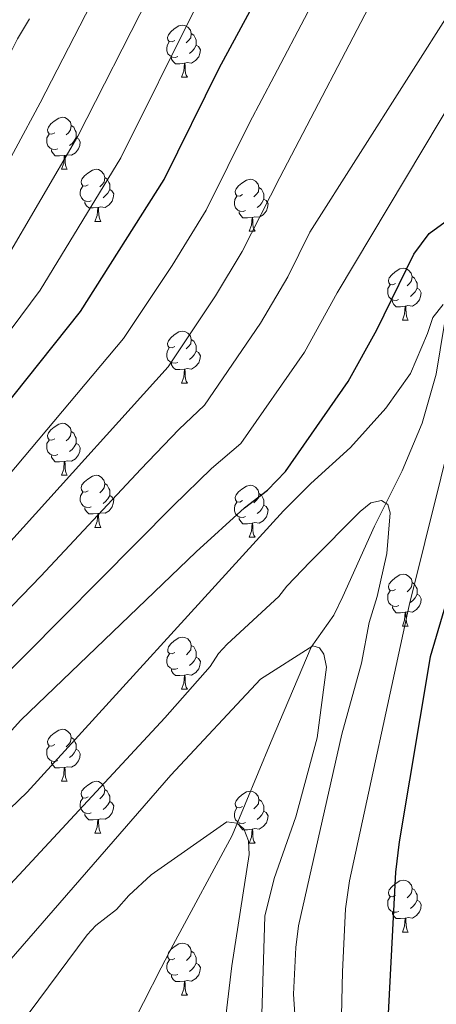
# Model space of a CAD drawing. Units: metres. Extents: x 595533 to 600030, y 4784232 to 4787266.
# Drawn here: x 596879 to 596959, y 4785687 to 4785877 of the extents above; entities that cross this region are included whole.
import ezdxf

# ---------------------------------------------------------------- set-up
doc = ezdxf.new("R2010")
doc.units = ezdxf.units.M
doc.header["$MEASUREMENT"] = 0
doc.linetypes.add('DGN Style 3', pattern=[1147.6976, 819.784, -327.9136])
for name, color, linetype, lineweight in [('Nivel 11', 7, 'Continuous', 0), ('Nivel 36', 7, 'Continuous', 0), ('Nivel 4', 7, 'Continuous', 0), ('Nivel 5', 7, 'Continuous', 0), ('Nivel 54', 7, 'Continuous', 0), ('Nivel 61', 7, 'Continuous', 0), ('Nivel 63', 7, 'Continuous', 0)]:
    doc.layers.add(name, color=color, linetype=linetype, lineweight=lineweight)

msp = doc.modelspace()

# ---------------------------------------------------------------- linework, layer by layer
at = {"layer": 'Nivel 11', "color": 142, "linetype": 'DGN Style 3', "lineweight": 13}
msp.add_polyline3d([(596961.6, 4785823.1, 420.18), (596959.19, 4785808.67, 418.66), (596956.5, 4785799.22, 416.96), (596952.67, 4785790.05, 415.36), (596947.33, 4785779.34, 414.55), (596941.19, 4785765.79, 412.67), (596939.46, 4785762.22, 411.99), (596935.05, 4785756.03, 410), (596927.37, 4785737.85, 406.74), (596919.82, 4785719.73, 404.7), (596908.41, 4785698.65, 400.65), (596906.11, 4785694.22, 400.39), (596902.69, 4785687.52, 400.71), (596900.43, 4785683.07, 400.54)], dxfattribs=at)
at = {"layer": 'Nivel 36', "color": 92, "linetype": 'Continuous', "lineweight": 0}
for p, q in [((596910.05, 4785865.93), (596911.18, 4785865.93)), ((596886.87, 4785848.16), (596887.99, 4785848.16)), ((596893.34, 4785838.12), (596894.47, 4785838.12)), ((596923.11, 4785836.22), (596924.24, 4785836.22)), ((596952.69, 4785819.08), (596953.81, 4785819.08)), ((596910.05, 4785806.94), (596911.18, 4785806.94)), ((596886.87, 4785789.17), (596887.99, 4785789.17)), ((596893.34, 4785779.13), (596894.47, 4785779.13)), ((596923.11, 4785777.23), (596924.24, 4785777.23)), ((596952.69, 4785760.08), (596953.82, 4785760.08)), ((596910.06, 4785747.94), (596911.18, 4785747.94)), ((596886.87, 4785730.18), (596887.99, 4785730.18)), ((596893.34, 4785720.14), (596894.47, 4785720.14)), ((596923.12, 4785718.24), (596924.24, 4785718.24)), ((596952.69, 4785701.09), (596953.82, 4785701.09)), ((596910.06, 4785688.95), (596911.18, 4785688.95))]:
    msp.add_line(p, q, dxfattribs=at)
at = {"layer": 'Nivel 36', "color": 92, "linetype": 'Continuous', "lineweight": 0, "flags": 128}
for points in [[(596908.75, 4785872.99), (596908.22, 4785872.72), (596907.69, 4785872.78), (596907.43, 4785873.15), (596907.37, 4785873.57), (596907.53, 4785874.09), (596908.01, 4785874.69), (596908.65, 4785875.22), (596909.55, 4785875.8), (596910.29, 4785875.96), (596910.72, 4785875.91), (596911.25, 4785875.59), (596911.78, 4785875.01), (596911.94, 4785874.37), (596911.83, 4785873.52), (596911.4, 4785872.99), (596910.98, 4785872.56)], [(596911.94, 4785874.37), (596912.41, 4785874.05), (596912.73, 4785873.41), (596912.89, 4785873.09), (596912.89, 4785872.51), (596912.89, 4785872.09), (596912.52, 4785871.4), (596912.1, 4785870.92), (596911.62, 4785870.5)], [(596909.34, 4785869.91), (596908.91, 4785869.75), (596908.33, 4785869.81), (596907.85, 4785870.02), (596907.43, 4785870.44), (596907.21, 4785871.03), (596907.21, 4785871.45), (596907.27, 4785872.03), (596907.69, 4785872.72)], [(596912.89, 4785872.09), (596913.34, 4785871.84), (596913.69, 4785871.22), (596913.58, 4785870.5), (596913.37, 4785869.86), (596912.78, 4785869.12), (596911.99, 4785868.64), (596911.14, 4785868.74), (596910.71, 4785868.61)], [(596910.6, 4785868.61), (596909.71, 4785868.53), (596908.86, 4785868.53), (596908.44, 4785868.96), (596908.12, 4785869.43), (596908.12, 4785869.75)], [(596910.05, 4785865.93), (596910.49, 4785867.09), (596910.6, 4785868.61), (596910.71, 4785868.61), (596910.74, 4785868.03), (596910.78, 4785867.34), (596910.85, 4785866.73), (596910.96, 4785866.33), (596911.18, 4785865.93)], [(596885.57, 4785855.22), (596885.04, 4785854.95), (596884.51, 4785855.01), (596884.24, 4785855.38), (596884.19, 4785855.8), (596884.35, 4785856.32), (596884.83, 4785856.92), (596885.46, 4785857.45), (596886.36, 4785858.03), (596887.11, 4785858.19), (596887.53, 4785858.14), (596888.06, 4785857.82), (596888.59, 4785857.24), (596888.75, 4785856.6), (596888.64, 4785855.75), (596888.22, 4785855.22), (596887.8, 4785854.79)], [(596888.75, 4785856.6), (596889.23, 4785856.28), (596889.54, 4785855.64), (596889.7, 4785855.32), (596889.7, 4785854.74), (596889.7, 4785854.32), (596889.33, 4785853.63), (596888.91, 4785853.15), (596888.43, 4785852.73)], [(596886.15, 4785852.14), (596885.73, 4785851.98), (596885.14, 4785852.04), (596884.67, 4785852.25), (596884.24, 4785852.67), (596884.03, 4785853.26), (596884.03, 4785853.68), (596884.08, 4785854.26), (596884.51, 4785854.95)], [(596889.7, 4785854.32), (596890.16, 4785854.07), (596890.5, 4785853.45), (596890.39, 4785852.73), (596890.18, 4785852.09), (596889.6, 4785851.35), (596888.8, 4785850.87), (596887.95, 4785850.97), (596887.52, 4785850.84)], [(596887.41, 4785850.84), (596886.52, 4785850.76), (596885.68, 4785850.76), (596885.25, 4785851.19), (596884.93, 4785851.66), (596884.93, 4785851.98)], [(596886.87, 4785848.16), (596887.3, 4785849.32), (596887.41, 4785850.84), (596887.52, 4785850.84), (596887.56, 4785850.26), (596887.59, 4785849.57), (596887.66, 4785848.96), (596887.78, 4785848.56), (596887.99, 4785848.16)], [(596892.04, 4785845.18), (596891.51, 4785844.92), (596890.98, 4785844.97), (596890.72, 4785845.34), (596890.66, 4785845.77), (596890.82, 4785846.29), (596891.3, 4785846.88), (596891.94, 4785847.41), (596892.84, 4785848), (596893.58, 4785848.16), (596894.01, 4785848.1), (596894.54, 4785847.79), (596895.07, 4785847.2), (596895.23, 4785846.56), (596895.12, 4785845.71), (596894.69, 4785845.18), (596894.27, 4785844.76)], [(596892.63, 4785842.1), (596892.2, 4785841.94), (596891.62, 4785842), (596891.14, 4785842.21), (596890.72, 4785842.64), (596890.5, 4785843.22), (596890.5, 4785843.64), (596890.56, 4785844.23), (596890.98, 4785844.92)], [(596895.23, 4785846.56), (596895.7, 4785846.25), (596896.02, 4785845.61), (596896.18, 4785845.29), (596896.18, 4785844.71), (596896.18, 4785844.28), (596895.81, 4785843.59), (596895.39, 4785843.11), (596894.91, 4785842.69)], [(596921.81, 4785843.28), (596921.28, 4785843.01), (596920.75, 4785843.07), (596920.49, 4785843.44), (596920.43, 4785843.86), (596920.59, 4785844.38), (596921.07, 4785844.98), (596921.71, 4785845.51), (596922.61, 4785846.09), (596923.35, 4785846.25), (596923.78, 4785846.2), (596924.31, 4785845.88), (596924.84, 4785845.3), (596925, 4785844.66), (596924.89, 4785843.81), (596924.46, 4785843.28), (596924.04, 4785842.85)], [(596896.18, 4785844.28), (596896.63, 4785844.03), (596896.98, 4785843.42), (596896.87, 4785842.69), (596896.66, 4785842.05), (596896.07, 4785841.31), (596895.28, 4785840.83), (596894.43, 4785840.94), (596894, 4785840.81)], [(596922.4, 4785840.2), (596921.97, 4785840.04), (596921.39, 4785840.1), (596920.91, 4785840.31), (596920.49, 4785840.73), (596920.27, 4785841.32), (596920.27, 4785841.74), (596920.33, 4785842.32), (596920.75, 4785843.01)], [(596925, 4785844.66), (596925.47, 4785844.34), (596925.79, 4785843.7), (596925.95, 4785843.38), (596925.95, 4785842.8), (596925.95, 4785842.38), (596925.58, 4785841.69), (596925.16, 4785841.21), (596924.68, 4785840.79)], [(596893.89, 4785840.81), (596893, 4785840.72), (596892.15, 4785840.72), (596891.73, 4785841.15), (596891.41, 4785841.63), (596891.41, 4785841.94)], [(596925.95, 4785842.38), (596926.4, 4785842.13), (596926.75, 4785841.51), (596926.64, 4785840.79), (596926.43, 4785840.15), (596925.84, 4785839.41), (596925.05, 4785838.93), (596924.2, 4785839.03), (596923.77, 4785838.9)], [(596893.34, 4785838.12), (596893.78, 4785839.28), (596893.89, 4785840.81), (596894, 4785840.81), (596894.03, 4785840.22), (596894.07, 4785839.54), (596894.14, 4785838.92), (596894.25, 4785838.52), (596894.47, 4785838.12)], [(596923.66, 4785838.9), (596922.77, 4785838.82), (596921.92, 4785838.82), (596921.5, 4785839.25), (596921.18, 4785839.72), (596921.18, 4785840.04)], [(596923.11, 4785836.22), (596923.55, 4785837.38), (596923.66, 4785838.9), (596923.77, 4785838.9), (596923.8, 4785838.32), (596923.84, 4785837.63), (596923.91, 4785837.02), (596924.02, 4785836.62), (596924.24, 4785836.22)], [(596951.39, 4785826.14), (596950.86, 4785825.87), (596950.33, 4785825.93), (596950.06, 4785826.3), (596950.01, 4785826.72), (596950.17, 4785827.24), (596950.65, 4785827.84), (596951.28, 4785828.37), (596952.18, 4785828.95), (596952.93, 4785829.11), (596953.35, 4785829.06), (596953.88, 4785828.74), (596954.41, 4785828.16), (596954.57, 4785827.52), (596954.46, 4785826.67), (596954.04, 4785826.14), (596953.62, 4785825.71)], [(596951.97, 4785823.06), (596951.55, 4785822.9), (596950.96, 4785822.96), (596950.49, 4785823.17), (596950.06, 4785823.59), (596949.85, 4785824.18), (596949.85, 4785824.6), (596949.9, 4785825.18), (596950.33, 4785825.87)], [(596954.57, 4785827.52), (596955.05, 4785827.2), (596955.36, 4785826.56), (596955.52, 4785826.24), (596955.52, 4785825.66), (596955.52, 4785825.24), (596955.15, 4785824.55), (596954.73, 4785824.07), (596954.25, 4785823.65)], [(596955.52, 4785825.24), (596955.98, 4785824.99), (596956.32, 4785824.37), (596956.21, 4785823.65), (596956, 4785823.01), (596955.42, 4785822.27), (596954.62, 4785821.79), (596953.77, 4785821.89), (596953.34, 4785821.76)], [(596953.23, 4785821.76), (596952.34, 4785821.68), (596951.5, 4785821.68), (596951.07, 4785822.11), (596950.75, 4785822.58), (596950.75, 4785822.9)], [(596952.69, 4785819.08), (596953.12, 4785820.24), (596953.23, 4785821.76), (596953.34, 4785821.76), (596953.38, 4785821.18), (596953.41, 4785820.49), (596953.48, 4785819.88), (596953.6, 4785819.48), (596953.81, 4785819.08)], [(596908.75, 4785814), (596908.22, 4785813.73), (596907.69, 4785813.79), (596907.43, 4785814.16), (596907.37, 4785814.58), (596907.53, 4785815.1), (596908.01, 4785815.7), (596908.65, 4785816.23), (596909.55, 4785816.81), (596910.29, 4785816.97), (596910.72, 4785816.92), (596911.25, 4785816.6), (596911.78, 4785816.02), (596911.94, 4785815.38), (596911.83, 4785814.53), (596911.4, 4785814), (596910.98, 4785813.57)], [(596911.94, 4785815.38), (596912.41, 4785815.06), (596912.73, 4785814.42), (596912.89, 4785814.1), (596912.89, 4785813.52), (596912.89, 4785813.1), (596912.52, 4785812.41), (596912.1, 4785811.93), (596911.62, 4785811.51)], [(596909.34, 4785810.92), (596908.91, 4785810.76), (596908.33, 4785810.82), (596907.85, 4785811.03), (596907.43, 4785811.45), (596907.21, 4785812.04), (596907.21, 4785812.46), (596907.27, 4785813.04), (596907.69, 4785813.73)], [(596912.89, 4785813.1), (596913.34, 4785812.85), (596913.69, 4785812.23), (596913.58, 4785811.51), (596913.37, 4785810.87), (596912.78, 4785810.13), (596911.99, 4785809.65), (596911.14, 4785809.75), (596910.71, 4785809.62)], [(596910.6, 4785809.62), (596909.71, 4785809.54), (596908.86, 4785809.54), (596908.44, 4785809.97), (596908.12, 4785810.44), (596908.12, 4785810.76)], [(596910.05, 4785806.94), (596910.49, 4785808.1), (596910.6, 4785809.62), (596910.71, 4785809.62), (596910.74, 4785809.04), (596910.78, 4785808.35), (596910.85, 4785807.74), (596910.96, 4785807.34), (596911.18, 4785806.94)], [(596885.57, 4785796.23), (596885.04, 4785795.96), (596884.51, 4785796.02), (596884.24, 4785796.39), (596884.19, 4785796.81), (596884.35, 4785797.33), (596884.83, 4785797.93), (596885.46, 4785798.46), (596886.36, 4785799.04), (596887.11, 4785799.2), (596887.53, 4785799.15), (596888.06, 4785798.83), (596888.59, 4785798.25), (596888.75, 4785797.61), (596888.64, 4785796.76), (596888.22, 4785796.23), (596887.8, 4785795.8)], [(596888.75, 4785797.61), (596889.23, 4785797.29), (596889.54, 4785796.65), (596889.7, 4785796.33), (596889.7, 4785795.75), (596889.7, 4785795.33), (596889.33, 4785794.64), (596888.91, 4785794.16), (596888.43, 4785793.74)], [(596886.15, 4785793.15), (596885.73, 4785792.99), (596885.14, 4785793.05), (596884.67, 4785793.26), (596884.24, 4785793.68), (596884.03, 4785794.27), (596884.03, 4785794.69), (596884.08, 4785795.27), (596884.51, 4785795.96)], [(596889.7, 4785795.33), (596890.16, 4785795.08), (596890.5, 4785794.46), (596890.39, 4785793.74), (596890.18, 4785793.1), (596889.6, 4785792.36), (596888.8, 4785791.88), (596887.95, 4785791.98), (596887.52, 4785791.85)], [(596887.41, 4785791.85), (596886.52, 4785791.77), (596885.68, 4785791.77), (596885.25, 4785792.2), (596884.93, 4785792.67), (596884.93, 4785792.99)], [(596886.87, 4785789.17), (596887.3, 4785790.33), (596887.41, 4785791.85), (596887.52, 4785791.85), (596887.56, 4785791.27), (596887.59, 4785790.58), (596887.66, 4785789.97), (596887.78, 4785789.57), (596887.99, 4785789.17)], [(596892.04, 4785786.19), (596891.51, 4785785.93), (596890.98, 4785785.98), (596890.72, 4785786.35), (596890.66, 4785786.78), (596890.82, 4785787.3), (596891.3, 4785787.89), (596891.94, 4785788.42), (596892.84, 4785789.01), (596893.58, 4785789.17), (596894.01, 4785789.11), (596894.54, 4785788.8), (596895.07, 4785788.21), (596895.23, 4785787.57), (596895.12, 4785786.72), (596894.69, 4785786.19), (596894.27, 4785785.77)], [(596892.63, 4785783.11), (596892.2, 4785782.95), (596891.62, 4785783.01), (596891.14, 4785783.22), (596890.72, 4785783.65), (596890.5, 4785784.23), (596890.5, 4785784.65), (596890.56, 4785785.24), (596890.98, 4785785.93)], [(596895.23, 4785787.57), (596895.7, 4785787.26), (596896.02, 4785786.62), (596896.18, 4785786.3), (596896.18, 4785785.72), (596896.18, 4785785.29), (596895.81, 4785784.6), (596895.39, 4785784.12), (596894.91, 4785783.7)], [(596921.81, 4785784.29), (596921.28, 4785784.02), (596920.75, 4785784.08), (596920.49, 4785784.45), (596920.43, 4785784.87), (596920.59, 4785785.39), (596921.07, 4785785.99), (596921.71, 4785786.52), (596922.61, 4785787.1), (596923.35, 4785787.26), (596923.78, 4785787.21), (596924.31, 4785786.89), (596924.84, 4785786.31), (596925, 4785785.67), (596924.89, 4785784.82), (596924.46, 4785784.29), (596924.04, 4785783.86)], [(596896.18, 4785785.29), (596896.63, 4785785.04), (596896.98, 4785784.43), (596896.87, 4785783.7), (596896.66, 4785783.06), (596896.07, 4785782.32), (596895.28, 4785781.84), (596894.43, 4785781.95), (596894, 4785781.82)], [(596922.4, 4785781.21), (596921.97, 4785781.05), (596921.39, 4785781.11), (596920.91, 4785781.32), (596920.49, 4785781.74), (596920.27, 4785782.33), (596920.27, 4785782.75), (596920.33, 4785783.33), (596920.75, 4785784.02)], [(596925, 4785785.67), (596925.47, 4785785.35), (596925.79, 4785784.71), (596925.95, 4785784.39), (596925.95, 4785783.81), (596925.95, 4785783.39), (596925.58, 4785782.7), (596925.16, 4785782.22), (596924.68, 4785781.8)], [(596893.89, 4785781.82), (596893, 4785781.73), (596892.15, 4785781.73), (596891.73, 4785782.16), (596891.41, 4785782.64), (596891.41, 4785782.95)], [(596925.95, 4785783.39), (596926.4, 4785783.14), (596926.75, 4785782.52), (596926.64, 4785781.8), (596926.43, 4785781.16), (596925.84, 4785780.42), (596925.05, 4785779.94), (596924.2, 4785780.04), (596923.77, 4785779.91)], [(596893.34, 4785779.13), (596893.78, 4785780.29), (596893.89, 4785781.82), (596894, 4785781.82), (596894.03, 4785781.23), (596894.07, 4785780.55), (596894.14, 4785779.93), (596894.25, 4785779.53), (596894.47, 4785779.13)], [(596923.66, 4785779.91), (596922.77, 4785779.83), (596921.92, 4785779.83), (596921.5, 4785780.26), (596921.18, 4785780.73), (596921.18, 4785781.05)], [(596923.11, 4785777.23), (596923.55, 4785778.39), (596923.66, 4785779.91), (596923.77, 4785779.91), (596923.8, 4785779.33), (596923.84, 4785778.64), (596923.91, 4785778.03), (596924.02, 4785777.63), (596924.24, 4785777.23)], [(596951.39, 4785767.14), (596950.86, 4785766.88), (596950.33, 4785766.93), (596950.06, 4785767.3), (596950.01, 4785767.73), (596950.17, 4785768.25), (596950.65, 4785768.84), (596951.28, 4785769.37), (596952.18, 4785769.96), (596952.93, 4785770.12), (596953.36, 4785770.06), (596953.88, 4785769.75), (596954.42, 4785769.16), (596954.58, 4785768.52), (596954.46, 4785767.67), (596954.04, 4785767.14), (596953.62, 4785766.72)], [(596954.58, 4785768.52), (596955.05, 4785768.21), (596955.36, 4785767.57), (596955.52, 4785767.25), (596955.52, 4785766.67), (596955.52, 4785766.24), (596955.16, 4785765.56), (596954.74, 4785765.08), (596954.26, 4785764.66)], [(596951.98, 4785764.06), (596951.55, 4785763.9), (596950.96, 4785763.96), (596950.49, 4785764.18), (596950.06, 4785764.6), (596949.85, 4785765.18), (596949.85, 4785765.6), (596949.9, 4785766.19), (596950.33, 4785766.88)], [(596955.52, 4785766.24), (596955.98, 4785765.99), (596956.32, 4785765.38), (596956.22, 4785764.66), (596956, 4785764.02), (596955.42, 4785763.28), (596954.62, 4785762.8), (596953.78, 4785762.9), (596953.34, 4785762.77)], [(596953.24, 4785762.77), (596952.34, 4785762.68), (596951.5, 4785762.68), (596951.08, 4785763.12), (596950.76, 4785763.59), (596950.76, 4785763.9)], [(596952.69, 4785760.08), (596953.12, 4785761.24), (596953.24, 4785762.77), (596953.34, 4785762.77), (596953.38, 4785762.18), (596953.42, 4785761.5), (596953.48, 4785760.88), (596953.6, 4785760.48), (596953.82, 4785760.08)], [(596908.76, 4785755), (596908.23, 4785754.74), (596907.7, 4785754.8), (596907.43, 4785755.16), (596907.38, 4785755.59), (596907.54, 4785756.11), (596908.02, 4785756.7), (596908.65, 4785757.24), (596909.55, 4785757.82), (596910.3, 4785757.98), (596910.72, 4785757.92), (596911.25, 4785757.61), (596911.78, 4785757.02), (596911.94, 4785756.38), (596911.83, 4785755.54), (596911.41, 4785755), (596910.99, 4785754.58)], [(596911.94, 4785756.38), (596912.42, 4785756.07), (596912.73, 4785755.43), (596912.89, 4785755.11), (596912.89, 4785754.53), (596912.89, 4785754.1), (596912.52, 4785753.42), (596912.1, 4785752.94), (596911.62, 4785752.52)], [(596909.34, 4785751.92), (596908.92, 4785751.76), (596908.33, 4785751.82), (596907.86, 4785752.04), (596907.43, 4785752.46), (596907.22, 4785753.04), (596907.22, 4785753.46), (596907.27, 4785754.05), (596907.7, 4785754.74)], [(596912.89, 4785754.1), (596913.35, 4785753.86), (596913.69, 4785753.24), (596913.58, 4785752.52), (596913.37, 4785751.88), (596912.79, 4785751.14), (596911.99, 4785750.66), (596911.14, 4785750.76), (596910.71, 4785750.63)], [(596910.6, 4785750.63), (596909.71, 4785750.54), (596908.87, 4785750.54), (596908.44, 4785750.98), (596908.12, 4785751.45), (596908.12, 4785751.76)], [(596910.06, 4785747.94), (596910.49, 4785749.1), (596910.6, 4785750.63), (596910.71, 4785750.63), (596910.75, 4785750.04), (596910.78, 4785749.36), (596910.85, 4785748.74), (596910.97, 4785748.34), (596911.18, 4785747.94)], [(596885.57, 4785737.24), (596885.04, 4785736.97), (596884.51, 4785737.03), (596884.24, 4785737.4), (596884.19, 4785737.82), (596884.35, 4785738.34), (596884.83, 4785738.94), (596885.46, 4785739.47), (596886.36, 4785740.05), (596887.11, 4785740.21), (596887.53, 4785740.16), (596888.06, 4785739.84), (596888.59, 4785739.26), (596888.75, 4785738.62), (596888.64, 4785737.77), (596888.22, 4785737.24), (596887.8, 4785736.81)], [(596888.75, 4785738.62), (596889.23, 4785738.3), (596889.54, 4785737.66), (596889.7, 4785737.34), (596889.7, 4785736.76), (596889.7, 4785736.34), (596889.33, 4785735.65), (596888.91, 4785735.17), (596888.43, 4785734.75)], [(596886.15, 4785734.16), (596885.73, 4785734), (596885.14, 4785734.06), (596884.67, 4785734.27), (596884.24, 4785734.69), (596884.03, 4785735.28), (596884.03, 4785735.7), (596884.08, 4785736.28), (596884.51, 4785736.97)], [(596889.7, 4785736.34), (596890.16, 4785736.09), (596890.5, 4785735.47), (596890.39, 4785734.75), (596890.18, 4785734.11), (596889.6, 4785733.37), (596888.8, 4785732.89), (596887.95, 4785732.99), (596887.52, 4785732.86)], [(596887.41, 4785732.86), (596886.52, 4785732.78), (596885.68, 4785732.78), (596885.25, 4785733.21), (596884.93, 4785733.68), (596884.93, 4785734)], [(596886.87, 4785730.18), (596887.3, 4785731.34), (596887.41, 4785732.86), (596887.52, 4785732.86), (596887.56, 4785732.28), (596887.59, 4785731.59), (596887.66, 4785730.98), (596887.78, 4785730.58), (596887.99, 4785730.18)], [(596892.04, 4785727.2), (596891.51, 4785726.94), (596890.98, 4785726.99), (596890.72, 4785727.36), (596890.66, 4785727.79), (596890.82, 4785728.31), (596891.3, 4785728.9), (596891.94, 4785729.43), (596892.84, 4785730.02), (596893.58, 4785730.18), (596894.01, 4785730.12), (596894.54, 4785729.81), (596895.07, 4785729.22), (596895.23, 4785728.58), (596895.12, 4785727.73), (596894.69, 4785727.2), (596894.27, 4785726.78)], [(596895.23, 4785728.58), (596895.7, 4785728.27), (596896.02, 4785727.63), (596896.18, 4785727.31), (596896.18, 4785726.73), (596896.18, 4785726.3), (596895.81, 4785725.61), (596895.39, 4785725.13), (596894.91, 4785724.71)], [(596921.82, 4785725.3), (596921.28, 4785725.03), (596920.76, 4785725.09), (596920.49, 4785725.46), (596920.44, 4785725.88), (596920.6, 4785726.4), (596921.08, 4785727), (596921.71, 4785727.53), (596922.61, 4785728.11), (596923.36, 4785728.27), (596923.78, 4785728.22), (596924.31, 4785727.9), (596924.84, 4785727.32), (596925, 4785726.68), (596924.89, 4785725.83), (596924.46, 4785725.3), (596924.04, 4785724.87)], [(596892.63, 4785724.12), (596892.2, 4785723.96), (596891.62, 4785724.02), (596891.14, 4785724.23), (596890.72, 4785724.66), (596890.5, 4785725.24), (596890.5, 4785725.66), (596890.56, 4785726.25), (596890.98, 4785726.94)], [(596896.18, 4785726.3), (596896.63, 4785726.05), (596896.98, 4785725.44), (596896.87, 4785724.71), (596896.66, 4785724.07), (596896.07, 4785723.33), (596895.28, 4785722.85), (596894.43, 4785722.96), (596894, 4785722.83)], [(596925, 4785726.68), (596925.48, 4785726.36), (596925.79, 4785725.72), (596925.95, 4785725.4), (596925.95, 4785724.82), (596925.95, 4785724.4), (596925.58, 4785723.71), (596925.16, 4785723.23), (596924.68, 4785722.81)], [(596893.89, 4785722.83), (596893, 4785722.74), (596892.15, 4785722.74), (596891.73, 4785723.17), (596891.41, 4785723.65), (596891.41, 4785723.96)], [(596922.4, 4785722.22), (596921.98, 4785722.06), (596921.39, 4785722.12), (596920.92, 4785722.33), (596920.49, 4785722.75), (596920.28, 4785723.34), (596920.28, 4785723.76), (596920.33, 4785724.34), (596920.76, 4785725.03)], [(596925.95, 4785724.4), (596926.4, 4785724.15), (596926.75, 4785723.53), (596926.64, 4785722.81), (596926.43, 4785722.17), (596925.84, 4785721.43), (596925.05, 4785720.95), (596924.2, 4785721.05), (596923.77, 4785720.92)], [(596893.34, 4785720.14), (596893.78, 4785721.3), (596893.89, 4785722.83), (596894, 4785722.83), (596894.03, 4785722.24), (596894.07, 4785721.56), (596894.14, 4785720.94), (596894.25, 4785720.54), (596894.47, 4785720.14)], [(596923.66, 4785720.92), (596922.77, 4785720.84), (596921.92, 4785720.84), (596921.5, 4785721.27), (596921.18, 4785721.74), (596921.18, 4785722.06)], [(596923.12, 4785718.24), (596923.55, 4785719.4), (596923.66, 4785720.92), (596923.77, 4785720.92), (596923.8, 4785720.34), (596923.84, 4785719.65), (596923.91, 4785719.04), (596924.02, 4785718.64), (596924.24, 4785718.24)], [(596951.39, 4785708.15), (596950.86, 4785707.89), (596950.33, 4785707.94), (596950.07, 4785708.31), (596950.01, 4785708.74), (596950.17, 4785709.26), (596950.65, 4785709.85), (596951.29, 4785710.38), (596952.19, 4785710.97), (596952.93, 4785711.13), (596953.36, 4785711.07), (596953.89, 4785710.76), (596954.42, 4785710.17), (596954.58, 4785709.53), (596954.47, 4785708.68), (596954.04, 4785708.15), (596953.62, 4785707.73)], [(596954.58, 4785709.53), (596955.05, 4785709.22), (596955.37, 4785708.58), (596955.53, 4785708.26), (596955.53, 4785707.68), (596955.53, 4785707.25), (596955.16, 4785706.56), (596954.74, 4785706.08), (596954.26, 4785705.66)], [(596951.98, 4785705.07), (596951.55, 4785704.91), (596950.97, 4785704.97), (596950.49, 4785705.18), (596950.07, 4785705.61), (596949.85, 4785706.19), (596949.85, 4785706.61), (596949.91, 4785707.2), (596950.33, 4785707.89)], [(596955.53, 4785707.25), (596955.98, 4785707), (596956.33, 4785706.39), (596956.22, 4785705.66), (596956.01, 4785705.02), (596955.42, 4785704.28), (596954.63, 4785703.8), (596953.78, 4785703.91), (596953.35, 4785703.78)], [(596953.24, 4785703.78), (596952.35, 4785703.69), (596951.5, 4785703.69), (596951.08, 4785704.12), (596950.76, 4785704.6), (596950.76, 4785704.91)], [(596952.69, 4785701.09), (596953.13, 4785702.25), (596953.24, 4785703.78), (596953.35, 4785703.78), (596953.38, 4785703.19), (596953.42, 4785702.51), (596953.49, 4785701.89), (596953.6, 4785701.49), (596953.82, 4785701.09)], [(596908.76, 4785696.01), (596908.23, 4785695.75), (596907.7, 4785695.8), (596907.43, 4785696.17), (596907.38, 4785696.6), (596907.54, 4785697.12), (596908.02, 4785697.71), (596908.65, 4785698.24), (596909.55, 4785698.83), (596910.3, 4785698.99), (596910.72, 4785698.93), (596911.25, 4785698.62), (596911.78, 4785698.03), (596911.94, 4785697.39), (596911.83, 4785696.54), (596911.41, 4785696.01), (596910.99, 4785695.59)], [(596911.94, 4785697.39), (596912.42, 4785697.08), (596912.73, 4785696.44), (596912.89, 4785696.12), (596912.89, 4785695.54), (596912.89, 4785695.11), (596912.52, 4785694.42), (596912.1, 4785693.94), (596911.62, 4785693.52)], [(596909.34, 4785692.93), (596908.92, 4785692.77), (596908.33, 4785692.83), (596907.86, 4785693.04), (596907.43, 4785693.47), (596907.22, 4785694.05), (596907.22, 4785694.47), (596907.27, 4785695.06), (596907.7, 4785695.75)], [(596912.89, 4785695.11), (596913.35, 4785694.86), (596913.69, 4785694.25), (596913.58, 4785693.52), (596913.37, 4785692.88), (596912.79, 4785692.14), (596911.99, 4785691.66), (596911.14, 4785691.77), (596910.71, 4785691.64)], [(596910.6, 4785691.64), (596909.71, 4785691.55), (596908.87, 4785691.55), (596908.44, 4785691.98), (596908.12, 4785692.46), (596908.12, 4785692.77)], [(596910.06, 4785688.95), (596910.49, 4785690.11), (596910.6, 4785691.64), (596910.71, 4785691.64), (596910.75, 4785691.05), (596910.78, 4785690.37), (596910.85, 4785689.75), (596910.97, 4785689.35), (596911.18, 4785688.95)]]:
    msp.add_lwpolyline(points, dxfattribs=at)
at = {"layer": 'Nivel 4', "color": 36, "linetype": 'Continuous', "lineweight": 30, "flags": 128}
for points, elevation in [([(596771.44, 4785679.12), (596785.99, 4785691.39), (596789.43, 4785695.02), (596793.99, 4785701.43), (596804.84, 4785714.46), (596810.61, 4785722.95), (596820.51, 4785736.14), (596830.46, 4785747.99), (596833.23, 4785752.15), (596864.63, 4785788.29), (596890.53, 4785820.72), (596906.7, 4785846.2), (596917.34, 4785867.68), (596925.81, 4785883.43), (596928.63, 4785890.22), (596937.76, 4785906.7), (596946.14, 4785917.79), (596986.83, 4785959.06)], 450), ([(596822.49, 4785669.16), (596852.93, 4785710.48), (596871.38, 4785733.57), (596879.02, 4785741.98), (596912.9, 4785774.44), (596922.18, 4785782.89), (596926.64, 4785786.28), (596930.12, 4785789.88), (596942.24, 4785807.23), (596947.78, 4785817.24), (596954.88, 4785831.81), (596957.84, 4785835.78), (596963.1, 4785839.58), (596967.47, 4785839.5), (596969.99, 4785837.5), (596972.89, 4785833.39), (596974.02, 4785823.17), (596971.56, 4785804.18), (596967.84, 4785787.29), (596958.06, 4785754.17), (596952.04, 4785718.47), (596951.34, 4785712.68), (596947.33, 4785634.57)], 425)]:
    msp.add_lwpolyline(points, dxfattribs=dict(at, elevation=elevation))
at = {"layer": 'Nivel 5', "color": 36, "linetype": 'Continuous', "lineweight": 0, "flags": 128}
for points, elevation in [([(596784.79, 4785677.39), (596795.63, 4785689.37), (596800.88, 4785696.59), (596810.4, 4785708.17), (596817.01, 4785717.66), (596826.39, 4785730.26), (596836.82, 4785742.83), (596839.67, 4785746.94), (596855.84, 4785765.57), (596870.56, 4785781.91), (596898.82, 4785815.52), (596908.25, 4785829.64), (596914.79, 4785840.29), (596923.18, 4785857.13), (596927.95, 4785866.14), (596934.44, 4785878.48), (596937.59, 4785885.2), (596940.99, 4785891.27), (596948.18, 4785902.28), (596954.25, 4785910.03), (596978.6, 4785935.86)], 445), ([(596801.84, 4785683.72), (596807.76, 4785691.74), (596817.13, 4785703.45), (596833.21, 4785725.54), (596851.44, 4785748.11), (596907.45, 4785810.07), (596916.59, 4785823.79), (596921.76, 4785832.33), (596929.01, 4785846.58), (596948.37, 4785883.67), (596949.71, 4785885.76), (596954.47, 4785891.59), (596957.96, 4785897.06), (596961.51, 4785901.54)], 440), ([(596724.5, 4785719.23), (596752.34, 4785708.51), (596757.24, 4785707.08), (596763.1, 4785706.28), (596765.6, 4785706.27), (596771.28, 4785707.98), (596784.16, 4785720.08), (596786.1, 4785722.01), (596789.84, 4785726.88), (596793.48, 4785730.66), (596795.17, 4785733.14), (596805.15, 4785744.19), (596808.29, 4785748.82), (596819.63, 4785763.93), (596826.94, 4785773.22), (596849.87, 4785806.03), (596868.32, 4785834.8), (596873.28, 4785843.48), (596882.78, 4785860.98), (596896.99, 4785888.64)], 465), ([(596728.94, 4785711.52), (596746.28, 4785702.62), (596751.5, 4785700.59), (596759.45, 4785699.01), (596762.8, 4785698.56), (596765.3, 4785698.6), (596770.72, 4785699.72), (596784.31, 4785710.13), (596787.21, 4785713.01), (596790.9, 4785718.01), (596797.27, 4785725.26), (596800.73, 4785730.35), (596809.47, 4785740.44), (596824.7, 4785760.64), (596831.77, 4785769.34), (596854.4, 4785799.38), (596875.72, 4785830.11), (596890.03, 4785854.55), (596903.74, 4785881.49)], 460), ([(596741.13, 4785695.66), (596756.75, 4785688.98), (596759.2, 4785688.5), (596764.66, 4785688.98), (596769.89, 4785689.97), (596772.26, 4785690.84), (596784.45, 4785700.17), (596788.32, 4785704.02), (596793.25, 4785710.68), (596801.05, 4785719.86), (596805.67, 4785726.65), (596825.7, 4785751.66), (596828.21, 4785755.4), (596860.29, 4785794.81), (596882.74, 4785824.84), (596898.36, 4785850.38), (596912.95, 4785879.66)], 455), ([(596809.61, 4785680.02), (596823.86, 4785698.73), (596839.96, 4785720.74), (596858.09, 4785743.26), (596868.31, 4785754.67), (596882.91, 4785769.73), (596902.19, 4785790.37), (596909.52, 4785798.02), (596914.5, 4785802.67), (596925.31, 4785818.53), (596930.59, 4785827.44), (596934.84, 4785836.03), (596962.82, 4785880.03)], 435), ([(596728.94, 4785728.22), (596744.23, 4785720.89), (596749.29, 4785719.37), (596753.21, 4785718.56), (596761.54, 4785717.87), (596764.17, 4785718.06), (596766.96, 4785718.53), (596775.37, 4785720.81), (596784.02, 4785730.04), (596787.5, 4785734.21), (596791.47, 4785737.81), (596800.83, 4785747.94), (596803.86, 4785752.63), (596822.11, 4785777.1), (596842.6, 4785808.51), (596860.92, 4785839.5), (596865.75, 4785848.24), (596878.39, 4785873.32), (596880.7, 4785877.18)], 470), ([(596815.88, 4785674.33), (596846.44, 4785715.61), (596864.73, 4785738.42), (596872.81, 4785747.41), (596908.47, 4785783.25), (596915.85, 4785790.46), (596921.51, 4785795.32), (596933.77, 4785812.88), (596940.1, 4785824.32), (596969.84, 4785874.01)], 430), ([(596828.2, 4785663.32), (596859, 4785703.52), (596874.58, 4785722.58), (596875.25, 4785723.23), (596880.28, 4785728.06), (596929.74, 4785782.3), (596935.03, 4785787.61), (596942.65, 4785794.53), (596949.49, 4785802.1), (596954.28, 4785808.79), (596957.57, 4785816.52), (596958.57, 4785819.6), (596960.58, 4785822.11)], 420), ([(596963.11, 4785800.75), (596953.98, 4785764.07), (596942.45, 4785710.96), (596941.74, 4785705.57), (596941.12, 4785693.43), (596940.92, 4785684.99)], 420), ([(596875.36, 4785708.57), (596906.81, 4785742.38), (596915.58, 4785752.3), (596917.17, 4785754.81), (596918.87, 4785756.64), (596928.87, 4785765.78), (596930.38, 4785767.77), (596934.9, 4785772.5), (596944.57, 4785782.19), (596946.59, 4785783.88), (596948.64, 4785784.34), (596949.89, 4785783.54), (596950.34, 4785781.91), (596949.69, 4785774.06), (596947.82, 4785765.78), (596946.28, 4785760.81), (596944.81, 4785752.95), (596940.99, 4785739.27), (596932.66, 4785702.3), (596932.13, 4785698.14), (596931.67, 4785689.15), (596931.94, 4785685.26)], 415), ([(596923.53, 4785518.51), (596924.44, 4785539.68), (596924.44, 4785554.28), (596925.43, 4785571.75), (596926.21, 4785593.92), (596925.06, 4785653.28), (596924.69, 4785657.96), (596926.15, 4785704.17), (596927.94, 4785711.42), (596932.15, 4785723.31), (596936.23, 4785738.57), (596938.01, 4785752.2), (596937.52, 4785754.66), (596936.67, 4785755.88), (596935.43, 4785756.27), (596925.27, 4785749.86), (596907.97, 4785731.35), (596875.44, 4785693.97), (596871.14, 4785689.57), (596840.41, 4785652.66), (596798.92, 4785606.19), (596789.1, 4785594.13)], 410), ([(596880.61, 4785685.51), (596891.81, 4785700.59), (596893.53, 4785702.38), (596897.5, 4785705.47), (596899.85, 4785708.16), (596904.18, 4785712.12), (596918.78, 4785722.33), (596920.71, 4785722.1), (596922.11, 4785721.03), (596922.98, 4785718.68), (596923.14, 4785716.07), (596919.77, 4785694.62), (596918.26, 4785682.21)], 405)]:
    msp.add_lwpolyline(points, dxfattribs=dict(at, elevation=elevation))
at = {"layer": 'Nivel 61', "color": 250, "linetype": 'Continuous', "lineweight": 0}
msp.add_3dface([(596462.24, 4784638.75), (596429.33, 4786952.34), (599812.98, 4787001.16), (599847.09, 4784687.58)], dxfattribs=at)
at = {"layer": 'Nivel 63', "color": 7, "linetype": 'Continuous', "lineweight": 0}
msp.add_3dface([(595575.51, 4784232.11), (595532.63, 4787201.75), (599987.12, 4787266), (600030.08, 4784296.38)], dxfattribs=at)

# ---------------------------------------------------------------- meshes
at = {"layer": 'Nivel 54', "color": 20, "linetype": 'Continuous', "lineweight": 0}
mesh = msp.add_polyface(dxfattribs=at)
corners = [(596902.24, 4785939.81, 473.52), (596904.13, 4785936.85, 473.52), (596898.66, 4785932.8, 474.49), (596896.42, 4785935.5, 474.49), (596893.34, 4785927.86, 475.52), (596903.7, 4786006.78, 501.49), (596910.44, 4786014.89, 502.56), (596906.95, 4786005.48, 501.49), (596902.48, 4785995.07, 500.47), (596899.29, 4785996.51, 500.47), (596893.97, 4785985.29, 499.52), (596897.09, 4785983.71, 499.52), (596891.14, 4785972.66, 498.64), (596888.11, 4785974.42, 498.64), (596886.38, 4785965.08, 497.99), (596883.47, 4785967.03, 497.99), (596879.12, 4785954.83, 496.99), (596876.29, 4785956.89, 496.99), (596862.73, 4785932.93, 494.66), (596859.89, 4785934.97, 494.66), (596853.46, 4785925.72, 493.83), (596856.35, 4785923.74, 493.83), (596852.18, 4785917.54, 493.84), (596849.26, 4785919.48, 493.84), (596841.21, 4785900.85, 494.73), (596838.27, 4785902.75, 494.73), (596833.77, 4785889.14, 494), (596830.8, 4785890.99, 494), (596826, 4785876.47, 492.56), (596822.98, 4785878.25, 492.56), (596817.96, 4785862.34, 490.62), (596814.87, 4785863.99, 490.62), (596807.11, 4785848.55, 487.41), (596810.23, 4785846.96, 487.41), (596806.92, 4785840.59, 487.25), (596803.83, 4785842.22, 487.25), (596798.48, 4785825.02, 487.94), (596795.26, 4785826.42, 487.94), (596797.8, 4785823.03, 487.99), (596794.32, 4785823.66, 487.99), (596797.7, 4785819.51, 487.94), (596794.18, 4785819.02, 487.94), (596890.79, 4785930.27, 475.52), (596890.3, 4785924.22, 476.2), (596887.48, 4785926.3, 476.2), (596883.66, 4785920.43, 476.84), (596886.61, 4785918.54, 476.84), (596875.7, 4785907.68, 475.81), (596878.66, 4785905.83, 475.81), (596875.86, 4785901.34, 475.9), (596872.88, 4785903.19, 475.9), (596870.63, 4785892.9, 477.05), (596867.65, 4785894.74, 477.05), (596857.57, 4785871.8, 480.96), (596854.62, 4785873.68, 480.96), (596850.42, 4785860.92, 482.07), (596847.56, 4785862.94, 482.07), (596841.36, 4785848.95, 482.81), (596838.61, 4785851.11, 482.81), (596810.02, 4785816.23, 484.62), (596812.41, 4785813.62, 484.62)]
mesh.append_faces([[corners[k] for k in face] for face in [(0, 2, 3), (5, 8, 9), (9, 8, 10), (10, 12, 13), (13, 14, 15), (15, 16, 17), (17, 18, 19), (19, 18, 20), (20, 22, 23), (23, 24, 25), (25, 26, 27), (27, 28, 29), (29, 30, 31), (31, 30, 32), (32, 34, 35), (35, 36, 37), (37, 38, 39), (39, 40, 41), (3, 4, 42), (42, 43, 44), (44, 43, 45), (45, 46, 47), (47, 49, 50), (50, 51, 52), (52, 53, 54), (54, 55, 56), (56, 57, 58), (58, 57, 59)]], dxfattribs={"vtx0": -1, "vtx1": -1, "color": 20})
mesh.append_faces([[corners[k] for k in face] for face in [(0, 1, 2), (3, 2, 4), (5, 6, 7), (5, 7, 8), (10, 8, 11), (10, 11, 12), (13, 12, 14), (15, 14, 16), (17, 16, 18), (20, 18, 21), (20, 21, 22), (23, 22, 24), (25, 24, 26), (27, 26, 28), (29, 28, 30), (32, 30, 33), (32, 33, 34), (35, 34, 36), (37, 36, 38), (39, 38, 40), (42, 4, 43), (45, 43, 46), (47, 46, 48), (47, 48, 49), (50, 49, 51), (52, 51, 53), (54, 53, 55), (56, 55, 57), (59, 57, 60)]], dxfattribs={"vtx0": -1, "vtx2": -1, "color": 20})
mesh = msp.add_polyface(dxfattribs=at)
corners = [(596904.13, 4785936.85, 473.52), (596902.24, 4785939.81, 473.52), (596919.64, 4785949.4, 470.73), (596989.92, 4786004.54, 463.38), (596988.69, 4786007.82, 463.38), (596993.54, 4786009.34, 462.41), (596985.63, 4786002.66, 464.37), (596994.51, 4786005.98, 462.41), (597001.05, 4786007.71, 461.6), (597000.31, 4786011.13, 461.6), (597010.78, 4786009.34, 461.43), (597020.24, 4786009.05, 460.54), (597021.17, 4786012.44, 460.54), (597024.67, 4786007.41, 459.93), (597026.24, 4786010.56, 459.93), (597029.85, 4786004.12, 459.26), (597032.07, 4786006.86, 459.26), (597035.77, 4786003.08, 458.79), (597033.03, 4786000.88, 458.79), (597037.32, 4786000.71, 458.57), (597034.23, 4785999.04, 458.57), (597039.15, 4785996.54, 458.34), (597035.86, 4785995.34, 458.34), (597039.93, 4785993.87, 458.36), (597036.5, 4785993.13, 458.36), (597040.67, 4785988.71, 458.49), (597037.16, 4785988.47, 458.49), (597040.64, 4785983.56, 458.26), (597037.14, 4785983.67, 458.26), (597040.03, 4785973.53, 457.15), (597036.54, 4785973.83, 457.15), (597038.84, 4785962.54, 456.96), (597035.36, 4785962.93, 456.96), (597036.54, 4785942.64, 457.28), (597033.07, 4785943.11, 457.28), (597034.98, 4785932.68, 457.32), (597031.53, 4785933.3, 457.32), (597033.49, 4785925.24, 457.12), (597030.07, 4785925.98, 457.12), (597025.47, 4785890.89, 455.21), (597022.06, 4785891.7, 455.21), (597002.32, 4785795.31, 447.8), (596998.92, 4785796.16, 447.8), (596932.98, 4785958.72, 468.86), (596927.01, 4785949.97, 469.84), (596925.02, 4785952.85, 469.84), (596935.08, 4785955.92, 468.86), (596921.43, 4785946.39, 470.73), (596983.68, 4786001.49, 464.8), (596981.73, 4786004.4, 464.8), (596984.02, 4786005.77, 464.37), (596981.83, 4786000.1, 465.15), (596979.55, 4786002.76, 465.15), (596979.19, 4785997.53, 465.6), (596976.56, 4785999.85, 465.6), (596969.04, 4785989.85, 466.84), (596971.75, 4785987.63, 466.84), (596968.36, 4785983.81, 467.16), (596965.86, 4785986.27, 467.16), (596957.54, 4785973.81, 467.72), (596955.24, 4785976.45, 467.72), (596945.02, 4785963.54, 468.28), (596942.84, 4785966.28, 468.28)]
mesh.append_faces([[corners[k] for k in face] for face in [(3, 5, 7), (7, 5, 8), (8, 9, 10), (11, 12, 13), (13, 14, 15), (15, 17, 18), (18, 19, 20), (20, 21, 22), (22, 23, 24), (24, 25, 26), (26, 27, 28), (28, 29, 30), (30, 31, 32), (32, 33, 34), (34, 35, 36), (36, 37, 38), (38, 39, 40), (40, 41, 42), (43, 44, 45), (44, 43, 46), (45, 47, 2), (47, 45, 44), (48, 50, 6), (52, 53, 54), (54, 53, 55), (55, 57, 58), (58, 59, 60), (60, 61, 62), (62, 46, 43)]], dxfattribs={"vtx0": -1, "vtx1": -1, "color": 20})
mesh.append_faces([[corners[k] for k in face] for face in [(0, 1, 2), (3, 4, 5), (4, 3, 6), (8, 5, 9), (15, 14, 16), (15, 16, 17), (18, 17, 19), (20, 19, 21), (22, 21, 23), (24, 23, 25), (26, 25, 27), (28, 27, 29), (30, 29, 31), (32, 31, 33), (34, 33, 35), (36, 35, 37), (38, 37, 39), (40, 39, 41), (48, 49, 50), (49, 48, 51), (51, 52, 49), (52, 51, 53), (6, 50, 4), (55, 53, 56), (55, 56, 57), (58, 57, 59), (60, 59, 61), (62, 61, 46), (2, 47, 0)]], dxfattribs={"vtx0": -1, "vtx2": -1, "color": 20})
mesh = msp.add_polyface(dxfattribs=at)
corners = [(596794.18, 4785819.02, 487.94), (596797.7, 4785819.51, 487.94), (596798.23, 4785817.82, 487.45), (596795.11, 4785816.11, 487.45), (596797.58, 4785813.14, 486.6), (596799.87, 4785815.86, 486.6), (596800.39, 4785811.52, 486.13), (596801.67, 4785814.82, 486.13), (596803.56, 4785810.81, 485.65), (596803.88, 4785814.33, 485.65), (596806.21, 4785814.42, 485.21), (596806.8, 4785810.94, 485.21), (596998.92, 4785796.16, 447.8), (597002.32, 4785795.31, 447.8), (596996.86, 4785774.25, 445.88), (596993.47, 4785775.14, 445.88), (596983.16, 4785736.77, 441.5), (596986.53, 4785735.83, 441.5), (596980.91, 4785716.34, 439.8), (596977.52, 4785717.21, 439.8), (596978.79, 4785706.79, 439.02), (596975.34, 4785707.38, 439.02), (596969.57, 4785659.44, 435.5), (596973.04, 4785659.03, 435.5), (596968.57, 4785621.79, 434.71), (596965.09, 4785622.22, 434.71), (596964.36, 4785589.16, 431.76), (596960.89, 4785589.64, 431.76), (596958.09, 4785547.3, 427.54), (596954.63, 4785547.85, 427.54), (596947.92, 4785485.92, 421.21), (596944.47, 4785486.5, 421.21), (596943.31, 4785479.64, 420.76), (596941.87, 4785450.05, 417.73), (596938.42, 4785450.65, 417.73), (596932.68, 4785398.59, 412.94), (596929.22, 4785399.17, 412.94), (596930.6, 4785385.42, 412.01), (596927.14, 4785385.9, 412.01), (596929.05, 4785372.8, 411.45), (596925.55, 4785373.04, 411.45), (596810.02, 4785816.23, 484.62), (596812.41, 4785813.62, 484.62), (596809.87, 4785811.88, 484.85), (596808.33, 4785815.07, 484.85), (597070.33, 4785389.81, 390.71), (597070.24, 4785393.56, 390.71), (597073.62, 4785391.17, 390.72), (597067.6, 4785392.47, 390.71), (597072.42, 4785394.46, 390.72), (597086.7, 4785399.05, 390.79), (597087.9, 4785395.76, 390.79), (597092.52, 4785397.67, 390.67), (597091.16, 4785400.89, 390.67), (597116.3, 4785411.78, 388.79), (597117.76, 4785408.59, 388.79), (597064.37, 4785386.51, 390.81), (597062.31, 4785389.36, 390.81), (597056.47, 4785384.26, 391.01), (597069.16, 4785389.33, 390.71), (597058.95, 4785381.78, 391.01), (597046.46, 4785372.79, 391.42), (597049.08, 4785370.47, 391.42)]
mesh.append_faces([[corners[k] for k in face] for face in [(0, 2, 3), (3, 2, 4), (4, 5, 6), (6, 7, 8), (8, 10, 11), (12, 14, 15), (15, 14, 16), (16, 18, 19), (19, 20, 21), (21, 20, 22), (22, 24, 25), (25, 26, 27), (27, 28, 29), (29, 30, 31), (31, 30, 32), (32, 33, 34), (34, 35, 36), (36, 37, 38), (38, 39, 40), (41, 43, 44), (11, 44, 43), (44, 11, 10), (45, 46, 47), (46, 45, 48), (47, 50, 51), (51, 50, 52), (52, 54, 55), (57, 56, 58), (56, 48, 59), (59, 48, 45), (58, 60, 61)]], dxfattribs={"vtx0": -1, "vtx1": -1, "color": 20})
mesh.append_faces([[corners[k] for k in face] for face in [(0, 1, 2), (4, 2, 5), (6, 5, 7), (8, 7, 9), (8, 9, 10), (12, 13, 14), (16, 14, 17), (16, 17, 18), (19, 18, 20), (22, 20, 23), (22, 23, 24), (25, 24, 26), (27, 26, 28), (29, 28, 30), (32, 30, 33), (34, 33, 35), (36, 35, 37), (38, 37, 39), (41, 42, 43), (47, 46, 49), (47, 49, 50), (52, 50, 53), (52, 53, 54), (56, 57, 48), (58, 56, 60), (61, 60, 62)]], dxfattribs={"vtx0": -1, "vtx2": -1, "color": 20})

doc.saveas('drawing.dxf')
